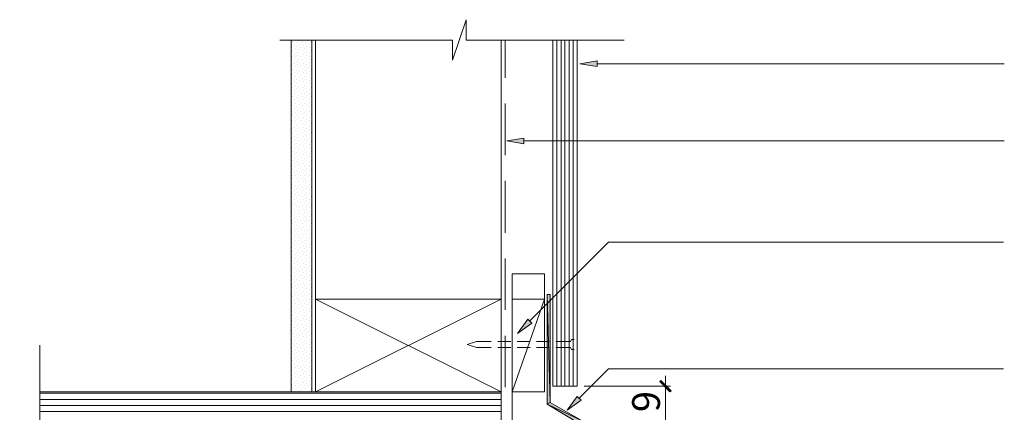
# Model space of a CAD drawing. Units: inches. Extents: x -438 to 601, y 280 to 1117.
# Drawn here: x -438 to 46, y 924 to 1117 of the extents above; entities that cross this region are included whole.
import ezdxf

# ---------------------------------------------------------------- set-up
doc = ezdxf.new("R2010")
doc.units = ezdxf.units.IN
doc.header["$MEASUREMENT"] = 0
doc.layers.add('Layer 1', color=7, linetype='Continuous')

msp = doc.modelspace()

# ---------------------------------------------------------------- hatches: boundary and pattern name
at = {"layer": 'Layer 1'}
h = msp.add_hatch(color=256, dxfattribs=at)
h.dxf.hatch_style = 2
h.paths.add_polyline_path([(-154.49, 1093.75), (-154.49, 1096.54), (-163.06, 1095.04)])
h = msp.add_hatch(color=256, dxfattribs=at)
h.dxf.hatch_style = 2
h.paths.add_polyline_path([(-190.49, 1055.82), (-190.49, 1058.6), (-198.84, 1057.32)])
at = {"layer": 'Layer 1', "true_color": 0xff003f}
h = msp.add_hatch(color=240, dxfattribs=at)
h.dxf.hatch_style = 2
h.paths.add_polyline_path([(-160.28, 880), (-160.28, 877.64), (-161.35, 878.5)])
h.paths.add_polyline_path([(-158.35, 880), (-160.28, 880), (-160.28, 877.64)])
h.paths.add_polyline_path([(-163.28, 883.43), (-158.35, 880), (-160.28, 880)])
h.paths.add_polyline_path([(-161.56, 883.86), (-163.28, 883.43), (-158.35, 880)])
h.paths.add_polyline_path([(-163.28, 918.57), (-161.56, 883.86), (-163.28, 883.43)])
h.paths.add_polyline_path([(-161.56, 919.64), (-163.28, 918.57), (-161.56, 883.86)])
h.paths.add_polyline_path([(-179.13, 928), (-161.56, 919.64), (-163.28, 918.57)])
h.paths.add_polyline_path([(-177.63, 928.85), (-179.13, 928), (-161.56, 919.64)])
h.paths.add_polyline_path([(-179.13, 981.78), (-177.63, 928.85), (-179.13, 928)])
h.paths.add_polyline_path([(-177.63, 981.78), (-179.13, 981.78), (-177.63, 928.85)])
at = {"layer": 'Layer 1'}
h = msp.add_hatch(color=256, dxfattribs=at)
h.dxf.hatch_style = 2
h.paths.add_polyline_path([(-186.63, 967.85), (-188.56, 969.78), (-193.7, 962.71)])
h = msp.add_hatch(color=256, dxfattribs=at)
h.dxf.hatch_style = 2
h.paths.add_polyline_path([(-118.06, 934.64), (-123.63, 939.14), (-123.21, 939.57)])
h.paths.add_polyline_path([(-118.71, 934), (-118.06, 934.64), (-123.63, 939.14)])
h = msp.add_hatch(color=256, dxfattribs=at)
h.dxf.hatch_style = 2
h.paths.add_polyline_path([(-162.42, 929.93), (-164.35, 931.85), (-169.27, 925)])

# ---------------------------------------------------------------- linework, layer by layer
at = {"layer": 'Layer 1', "lineweight": 13}
for points in [[(-141.21, 1106.7), (-218.98, 1106.7), (-218.98, 1116.77), (-225.63, 1096.84), (-225.63, 1106.7), (-310.48, 1106.7)], [(-304.05, 1106.05), (-304.05, 1106.05)], [(-303.41, 1104.34), (-303.41, 1104.34)], [(-302.33, 1105.41), (-302.33, 1105.41)], [(-301.91, 1103.7), (-301.91, 1103.7)], [(-301.26, 1106.48), (-301.26, 1106.48)], [(-300.62, 1104.77), (-300.62, 1104.77)], [(-299.55, 1106.05), (-299.55, 1106.05)], [(-299.12, 1104.34), (-299.12, 1104.34)], [(-297.84, 1105.41), (-297.84, 1105.41)], [(-297.41, 1103.7), (-297.41, 1103.7)], [(-296.76, 1106.48), (-296.76, 1106.48)], [(-296.12, 1104.77), (-296.12, 1104.77)], [(-295.05, 1106.05), (-295.05, 1106.05)], [(-292.91, 934), (-292.91, 1106.7)], [(-201.63, 909.79), (-201.63, 1106.7)], [(-199.7, 1106.7), (-199.7, 1088.27)], [(-176.35, 936.78), (-176.35, 1106.7)], [(-174.42, 936.78), (-174.42, 1106.7)], [(-172.28, 936.78), (-172.28, 1106.7)], [(-170.35, 936.78), (-170.35, 1106.7)], [(-168.2, 936.78), (-168.2, 1106.7)], [(-166.28, 936.78), (-166.28, 1106.7)], [(-304.69, 1103.27), (-304.69, 1103.27)], [(-304.69, 1098.77), (-304.69, 1098.77)], [(-304.05, 1101.55), (-304.05, 1101.55)], [(-303.41, 1099.84), (-303.41, 1099.84)], [(-302.98, 1102.62), (-302.98, 1102.62)], [(-302.33, 1100.91), (-302.33, 1100.91)], [(-301.91, 1099.2), (-301.91, 1099.2)], [(-301.26, 1101.98), (-301.26, 1101.98)], [(-300.62, 1100.48), (-300.62, 1100.48)], [(-300.19, 1103.27), (-300.19, 1103.27)], [(-300.19, 1098.77), (-300.19, 1098.77)], [(-299.55, 1101.55), (-299.55, 1101.55)], [(-299.12, 1099.84), (-299.12, 1099.84)], [(-298.48, 1102.62), (-298.48, 1102.62)], [(-297.84, 1100.91), (-297.84, 1100.91)], [(-297.41, 1099.2), (-297.41, 1099.2)], [(-296.76, 1101.98), (-296.76, 1101.98)], [(-296.12, 1100.48), (-296.12, 1100.48)], [(-295.69, 1103.27), (-295.69, 1103.27)], [(-295.69, 1098.77), (-295.69, 1098.77)], [(-295.05, 1101.55), (-295.05, 1101.55)], [(-304.69, 1094.27), (-304.69, 1094.27)], [(-304.05, 1097.05), (-304.05, 1097.05)], [(-303.41, 1095.34), (-303.41, 1095.34)], [(-302.98, 1098.13), (-302.98, 1098.13)], [(-302.33, 1096.41), (-302.33, 1096.41)], [(-301.91, 1094.7), (-301.91, 1094.7)], [(-301.26, 1097.48), (-301.26, 1097.48)], [(-300.62, 1095.98), (-300.62, 1095.98)], [(-300.19, 1094.27), (-300.19, 1094.27)], [(-299.55, 1097.05), (-299.55, 1097.05)], [(-299.12, 1095.34), (-299.12, 1095.34)], [(-298.48, 1098.13), (-298.48, 1098.13)], [(-297.84, 1096.41), (-297.84, 1096.41)], [(-297.41, 1094.7), (-297.41, 1094.7)], [(-296.76, 1097.48), (-296.76, 1097.48)], [(-296.12, 1095.98), (-296.12, 1095.98)], [(-295.69, 1094.27), (-295.69, 1094.27)], [(-295.05, 1097.05), (-295.05, 1097.05)], [(-304.69, 1089.77), (-304.69, 1089.77)], [(-304.05, 1092.56), (-304.05, 1092.56)], [(-303.41, 1090.84), (-303.41, 1090.84)], [(-302.98, 1093.63), (-302.98, 1093.63)], [(-302.98, 1089.13), (-302.98, 1089.13)], [(-302.33, 1091.91), (-302.33, 1091.91)], [(-301.91, 1090.41), (-301.91, 1090.41)], [(-301.26, 1093.2), (-301.26, 1093.2)], [(-300.62, 1091.48), (-300.62, 1091.48)], [(-300.19, 1089.77), (-300.19, 1089.77)], [(-299.55, 1092.56), (-299.55, 1092.56)], [(-299.12, 1090.84), (-299.12, 1090.84)], [(-298.48, 1093.63), (-298.48, 1093.63)], [(-298.48, 1089.13), (-298.48, 1089.13)], [(-297.84, 1091.91), (-297.84, 1091.91)], [(-297.41, 1090.41), (-297.41, 1090.41)], [(-296.76, 1093.2), (-296.76, 1093.2)], [(-296.12, 1091.48), (-296.12, 1091.48)], [(-295.69, 1089.77), (-295.69, 1089.77)], [(-295.05, 1092.56), (-295.05, 1092.56)], [(-304.69, 1085.27), (-304.69, 1085.27)], [(-304.05, 1088.05), (-304.05, 1088.05)], [(-303.41, 1086.34), (-303.41, 1086.34)], [(-302.98, 1084.63), (-302.98, 1084.63)], [(-302.33, 1087.63), (-302.33, 1087.63)], [(-301.91, 1085.91), (-301.91, 1085.91)], [(-301.26, 1088.7), (-301.26, 1088.7)], [(-300.62, 1086.98), (-300.62, 1086.98)], [(-300.19, 1085.27), (-300.19, 1085.27)], [(-299.55, 1088.05), (-299.55, 1088.05)], [(-299.12, 1086.34), (-299.12, 1086.34)], [(-298.48, 1084.63), (-298.48, 1084.63)], [(-297.84, 1087.63), (-297.84, 1087.63)], [(-297.41, 1085.91), (-297.41, 1085.91)], [(-296.76, 1088.7), (-296.76, 1088.7)], [(-296.12, 1086.98), (-296.12, 1086.98)], [(-295.69, 1085.27), (-295.69, 1085.27)], [(-295.05, 1088.05), (-295.05, 1088.05)], [(-304.69, 1080.77), (-304.69, 1080.77)], [(-304.05, 1083.56), (-304.05, 1083.56)], [(-303.41, 1081.84), (-303.41, 1081.84)], [(-302.98, 1080.34), (-302.98, 1080.34)], [(-302.33, 1083.13), (-302.33, 1083.13)], [(-301.91, 1081.41), (-301.91, 1081.41)], [(-301.26, 1084.2), (-301.26, 1084.2)], [(-301.26, 1079.7), (-301.26, 1079.7)], [(-300.62, 1082.48), (-300.62, 1082.48)], [(-300.19, 1080.77), (-300.19, 1080.77)], [(-299.55, 1083.56), (-299.55, 1083.56)], [(-299.12, 1081.84), (-299.12, 1081.84)], [(-298.48, 1080.34), (-298.48, 1080.34)], [(-297.84, 1083.13), (-297.84, 1083.13)], [(-297.41, 1081.41), (-297.41, 1081.41)], [(-296.76, 1084.2), (-296.76, 1084.2)], [(-296.76, 1079.7), (-296.76, 1079.7)], [(-296.12, 1082.48), (-296.12, 1082.48)], [(-295.69, 1080.77), (-295.69, 1080.77)], [(-295.05, 1083.56), (-295.05, 1083.56)], [(-304.69, 1076.27), (-304.69, 1076.27)], [(-304.05, 1079.06), (-304.05, 1079.06)], [(-304.05, 1074.56), (-304.05, 1074.56)], [(-303.41, 1077.56), (-303.41, 1077.56)], [(-302.98, 1075.84), (-302.98, 1075.84)], [(-302.33, 1078.63), (-302.33, 1078.63)], [(-301.91, 1076.91), (-301.91, 1076.91)], [(-301.26, 1075.2), (-301.26, 1075.2)], [(-300.62, 1077.98), (-300.62, 1077.98)], [(-300.19, 1076.27), (-300.19, 1076.27)], [(-299.55, 1079.06), (-299.55, 1079.06)], [(-299.55, 1074.56), (-299.55, 1074.56)], [(-299.12, 1077.56), (-299.12, 1077.56)], [(-298.48, 1075.84), (-298.48, 1075.84)], [(-297.84, 1078.63), (-297.84, 1078.63)], [(-297.41, 1076.91), (-297.41, 1076.91)], [(-296.76, 1075.2), (-296.76, 1075.2)], [(-296.12, 1077.98), (-296.12, 1077.98)], [(-295.69, 1076.27), (-295.69, 1076.27)], [(-295.05, 1079.06), (-295.05, 1079.06)], [(-295.05, 1074.56), (-295.05, 1074.56)], [(-199.7, 1075.63), (-199.7, 1050.34)], [(-304.69, 1071.77), (-304.69, 1071.77)], [(-304.05, 1070.27), (-304.05, 1070.27)], [(-303.41, 1073.06), (-303.41, 1073.06)], [(-302.98, 1071.34), (-302.98, 1071.34)], [(-302.33, 1074.13), (-302.33, 1074.13)], [(-301.91, 1072.41), (-301.91, 1072.41)], [(-301.26, 1070.7), (-301.26, 1070.7)], [(-300.62, 1073.48), (-300.62, 1073.48)], [(-300.19, 1071.77), (-300.19, 1071.77)], [(-299.55, 1070.27), (-299.55, 1070.27)], [(-299.12, 1073.06), (-299.12, 1073.06)], [(-298.48, 1071.34), (-298.48, 1071.34)], [(-297.84, 1074.13), (-297.84, 1074.13)], [(-297.41, 1072.41), (-297.41, 1072.41)], [(-296.76, 1070.7), (-296.76, 1070.7)], [(-296.12, 1073.48), (-296.12, 1073.48)], [(-295.69, 1071.77), (-295.69, 1071.77)], [(-295.05, 1070.27), (-295.05, 1070.27)], [(-304.69, 1067.49), (-304.69, 1067.49)], [(-304.05, 1065.77), (-304.05, 1065.77)], [(-303.41, 1068.56), (-303.41, 1068.56)], [(-302.98, 1066.84), (-302.98, 1066.84)], [(-302.33, 1069.63), (-302.33, 1069.63)], [(-302.33, 1065.13), (-302.33, 1065.13)], [(-301.91, 1067.91), (-301.91, 1067.91)], [(-301.26, 1066.2), (-301.26, 1066.2)], [(-300.62, 1068.98), (-300.62, 1068.98)], [(-300.19, 1067.49), (-300.19, 1067.49)], [(-299.55, 1065.77), (-299.55, 1065.77)], [(-299.12, 1068.56), (-299.12, 1068.56)], [(-298.48, 1066.84), (-298.48, 1066.84)], [(-297.84, 1069.63), (-297.84, 1069.63)], [(-297.84, 1065.13), (-297.84, 1065.13)], [(-297.41, 1067.91), (-297.41, 1067.91)], [(-296.76, 1066.2), (-296.76, 1066.2)], [(-296.12, 1068.98), (-296.12, 1068.98)], [(-295.69, 1067.49), (-295.69, 1067.49)], [(-295.05, 1065.77), (-295.05, 1065.77)], [(-304.69, 1062.99), (-304.69, 1062.99)], [(-304.05, 1061.27), (-304.05, 1061.27)], [(-303.41, 1064.06), (-303.41, 1064.06)], [(-302.98, 1062.34), (-302.98, 1062.34)], [(-302.33, 1060.63), (-302.33, 1060.63)], [(-301.91, 1063.41), (-301.91, 1063.41)], [(-301.26, 1061.7), (-301.26, 1061.7)], [(-300.62, 1064.49), (-300.62, 1064.49)], [(-300.62, 1060.2), (-300.62, 1060.2)], [(-300.19, 1062.99), (-300.19, 1062.99)], [(-299.55, 1061.27), (-299.55, 1061.27)], [(-299.12, 1064.06), (-299.12, 1064.06)], [(-298.48, 1062.34), (-298.48, 1062.34)], [(-297.84, 1060.63), (-297.84, 1060.63)], [(-297.41, 1063.41), (-297.41, 1063.41)], [(-296.76, 1061.7), (-296.76, 1061.7)], [(-296.12, 1064.49), (-296.12, 1064.49)], [(-296.12, 1060.2), (-296.12, 1060.2)], [(-295.69, 1062.99), (-295.69, 1062.99)], [(-295.05, 1061.27), (-295.05, 1061.27)], [(-304.69, 1058.49), (-304.69, 1058.49)], [(-304.05, 1056.77), (-304.05, 1056.77)], [(-303.41, 1059.56), (-303.41, 1059.56)], [(-302.98, 1057.84), (-302.98, 1057.84)], [(-302.33, 1056.13), (-302.33, 1056.13)], [(-301.91, 1058.91), (-301.91, 1058.91)], [(-301.26, 1057.41), (-301.26, 1057.41)], [(-300.62, 1055.7), (-300.62, 1055.7)], [(-300.19, 1058.49), (-300.19, 1058.49)], [(-299.55, 1056.77), (-299.55, 1056.77)], [(-299.12, 1059.56), (-299.12, 1059.56)], [(-298.48, 1057.84), (-298.48, 1057.84)], [(-297.84, 1056.13), (-297.84, 1056.13)], [(-297.41, 1058.91), (-297.41, 1058.91)], [(-296.76, 1057.41), (-296.76, 1057.41)], [(-296.12, 1055.7), (-296.12, 1055.7)], [(-295.69, 1058.49), (-295.69, 1058.49)], [(-295.05, 1056.77), (-295.05, 1056.77)], [(-304.69, 1053.99), (-304.69, 1053.99)], [(-304.05, 1052.27), (-304.05, 1052.27)], [(-303.41, 1055.06), (-303.41, 1055.06)], [(-303.41, 1050.56), (-303.41, 1050.56)], [(-302.98, 1053.34), (-302.98, 1053.34)], [(-302.33, 1051.63), (-302.33, 1051.63)], [(-301.91, 1054.63), (-301.91, 1054.63)], [(-301.26, 1052.91), (-301.26, 1052.91)], [(-300.62, 1051.2), (-300.62, 1051.2)], [(-300.19, 1053.99), (-300.19, 1053.99)], [(-299.55, 1052.27), (-299.55, 1052.27)], [(-299.12, 1055.06), (-299.12, 1055.06)], [(-299.12, 1050.56), (-299.12, 1050.56)], [(-298.48, 1053.34), (-298.48, 1053.34)], [(-297.84, 1051.63), (-297.84, 1051.63)], [(-297.41, 1054.63), (-297.41, 1054.63)], [(-296.76, 1052.91), (-296.76, 1052.91)], [(-296.12, 1051.2), (-296.12, 1051.2)], [(-295.69, 1053.99), (-295.69, 1053.99)], [(-295.05, 1052.27), (-295.05, 1052.27)], [(-304.69, 1049.49), (-304.69, 1049.49)], [(-304.05, 1047.77), (-304.05, 1047.77)], [(-303.41, 1046.06), (-303.41, 1046.06)], [(-302.98, 1048.85), (-302.98, 1048.85)], [(-302.33, 1047.34), (-302.33, 1047.34)], [(-301.91, 1050.13), (-301.91, 1050.13)], [(-301.91, 1045.63), (-301.91, 1045.63)], [(-301.26, 1048.41), (-301.26, 1048.41)], [(-300.62, 1046.7), (-300.62, 1046.7)], [(-300.19, 1049.49), (-300.19, 1049.49)], [(-299.55, 1047.77), (-299.55, 1047.77)], [(-299.12, 1046.06), (-299.12, 1046.06)], [(-298.48, 1048.85), (-298.48, 1048.85)], [(-297.84, 1047.34), (-297.84, 1047.34)], [(-297.41, 1050.13), (-297.41, 1050.13)], [(-297.41, 1045.63), (-297.41, 1045.63)], [(-296.76, 1048.41), (-296.76, 1048.41)], [(-296.12, 1046.7), (-296.12, 1046.7)], [(-295.69, 1049.49), (-295.69, 1049.49)], [(-295.05, 1047.77), (-295.05, 1047.77)], [(-304.69, 1044.99), (-304.69, 1044.99)], [(-304.05, 1043.27), (-304.05, 1043.27)], [(-303.41, 1041.56), (-303.41, 1041.56)], [(-302.98, 1044.56), (-302.98, 1044.56)], [(-302.33, 1042.84), (-302.33, 1042.84)], [(-301.91, 1041.13), (-301.91, 1041.13)], [(-301.26, 1043.92), (-301.26, 1043.92)], [(-300.62, 1042.2), (-300.62, 1042.2)], [(-300.19, 1044.99), (-300.19, 1044.99)], [(-299.55, 1043.27), (-299.55, 1043.27)], [(-299.12, 1041.56), (-299.12, 1041.56)], [(-298.48, 1044.56), (-298.48, 1044.56)], [(-297.84, 1042.84), (-297.84, 1042.84)], [(-297.41, 1041.13), (-297.41, 1041.13)], [(-296.76, 1043.92), (-296.76, 1043.92)], [(-296.12, 1042.2), (-296.12, 1042.2)], [(-295.69, 1044.99), (-295.69, 1044.99)], [(-295.05, 1043.27), (-295.05, 1043.27)], [(-304.69, 1040.49), (-304.69, 1040.49)], [(-304.69, 1035.99), (-304.69, 1035.99)], [(-304.05, 1038.77), (-304.05, 1038.77)], [(-303.41, 1037.27), (-303.41, 1037.27)], [(-302.98, 1040.06), (-302.98, 1040.06)], [(-302.33, 1038.34), (-302.33, 1038.34)], [(-301.91, 1036.63), (-301.91, 1036.63)], [(-301.26, 1039.42), (-301.26, 1039.42)], [(-300.62, 1037.7), (-300.62, 1037.7)], [(-300.19, 1040.49), (-300.19, 1040.49)], [(-300.19, 1035.99), (-300.19, 1035.99)], [(-299.55, 1038.77), (-299.55, 1038.77)], [(-299.12, 1037.27), (-299.12, 1037.27)], [(-298.48, 1040.06), (-298.48, 1040.06)], [(-297.84, 1038.34), (-297.84, 1038.34)], [(-297.41, 1036.63), (-297.41, 1036.63)], [(-296.76, 1039.42), (-296.76, 1039.42)], [(-296.12, 1037.7), (-296.12, 1037.7)], [(-295.69, 1040.49), (-295.69, 1040.49)], [(-295.69, 1035.99), (-295.69, 1035.99)], [(-295.05, 1038.77), (-295.05, 1038.77)], [(-199.7, 1037.7), (-199.7, 1012.2)], [(-304.69, 1031.49), (-304.69, 1031.49)], [(-304.05, 1034.49), (-304.05, 1034.49)], [(-303.41, 1032.77), (-303.41, 1032.77)], [(-302.98, 1035.56), (-302.98, 1035.56)], [(-302.98, 1031.06), (-302.98, 1031.06)], [(-302.33, 1033.85), (-302.33, 1033.85)], [(-301.91, 1032.13), (-301.91, 1032.13)], [(-301.26, 1034.92), (-301.26, 1034.92)], [(-300.62, 1033.2), (-300.62, 1033.2)], [(-300.19, 1031.49), (-300.19, 1031.49)], [(-299.55, 1034.49), (-299.55, 1034.49)], [(-299.12, 1032.77), (-299.12, 1032.77)], [(-298.48, 1035.56), (-298.48, 1035.56)], [(-298.48, 1031.06), (-298.48, 1031.06)], [(-297.84, 1033.85), (-297.84, 1033.85)], [(-297.41, 1032.13), (-297.41, 1032.13)], [(-296.76, 1034.92), (-296.76, 1034.92)], [(-296.12, 1033.2), (-296.12, 1033.2)], [(-295.69, 1031.49), (-295.69, 1031.49)], [(-295.05, 1034.49), (-295.05, 1034.49)], [(-304.69, 1027.2), (-304.69, 1027.2)], [(-304.05, 1029.99), (-304.05, 1029.99)], [(-303.41, 1028.27), (-303.41, 1028.27)], [(-302.98, 1026.56), (-302.98, 1026.56)], [(-302.33, 1029.35), (-302.33, 1029.35)], [(-301.91, 1027.63), (-301.91, 1027.63)], [(-301.26, 1030.42), (-301.26, 1030.42)], [(-300.62, 1028.7), (-300.62, 1028.7)], [(-300.19, 1027.2), (-300.19, 1027.2)], [(-299.55, 1029.99), (-299.55, 1029.99)], [(-299.12, 1028.27), (-299.12, 1028.27)], [(-298.48, 1026.56), (-298.48, 1026.56)], [(-297.84, 1029.35), (-297.84, 1029.35)], [(-297.41, 1027.63), (-297.41, 1027.63)], [(-296.76, 1030.42), (-296.76, 1030.42)], [(-296.12, 1028.7), (-296.12, 1028.7)], [(-295.69, 1027.2), (-295.69, 1027.2)], [(-295.05, 1029.99), (-295.05, 1029.99)], [(-304.69, 1022.7), (-304.69, 1022.7)], [(-304.05, 1025.49), (-304.05, 1025.49)], [(-303.41, 1023.78), (-303.41, 1023.78)], [(-302.98, 1022.06), (-302.98, 1022.06)], [(-302.33, 1024.85), (-302.33, 1024.85)], [(-301.91, 1023.13), (-301.91, 1023.13)], [(-301.26, 1025.92), (-301.26, 1025.92)], [(-301.26, 1021.63), (-301.26, 1021.63)], [(-300.62, 1024.42), (-300.62, 1024.42)], [(-300.19, 1022.7), (-300.19, 1022.7)], [(-299.55, 1025.49), (-299.55, 1025.49)], [(-299.12, 1023.78), (-299.12, 1023.78)], [(-298.48, 1022.06), (-298.48, 1022.06)], [(-297.84, 1024.85), (-297.84, 1024.85)], [(-297.41, 1023.13), (-297.41, 1023.13)], [(-296.76, 1025.92), (-296.76, 1025.92)], [(-296.76, 1021.63), (-296.76, 1021.63)], [(-296.12, 1024.42), (-296.12, 1024.42)], [(-295.69, 1022.7), (-295.69, 1022.7)], [(-295.05, 1025.49), (-295.05, 1025.49)], [(-304.69, 1018.2), (-304.69, 1018.2)], [(-304.05, 1020.99), (-304.05, 1020.99)], [(-304.05, 1016.49), (-304.05, 1016.49)], [(-303.41, 1019.28), (-303.41, 1019.28)], [(-302.98, 1017.56), (-302.98, 1017.56)], [(-302.33, 1020.35), (-302.33, 1020.35)], [(-301.91, 1018.63), (-301.91, 1018.63)], [(-301.26, 1017.13), (-301.26, 1017.13)], [(-300.62, 1019.92), (-300.62, 1019.92)], [(-300.19, 1018.2), (-300.19, 1018.2)], [(-299.55, 1020.99), (-299.55, 1020.99)], [(-299.55, 1016.49), (-299.55, 1016.49)], [(-299.12, 1019.28), (-299.12, 1019.28)], [(-298.48, 1017.56), (-298.48, 1017.56)], [(-297.84, 1020.35), (-297.84, 1020.35)], [(-297.41, 1018.63), (-297.41, 1018.63)], [(-296.76, 1017.13), (-296.76, 1017.13)], [(-296.12, 1019.92), (-296.12, 1019.92)], [(-295.69, 1018.2), (-295.69, 1018.2)], [(-295.05, 1020.99), (-295.05, 1020.99)], [(-295.05, 1016.49), (-295.05, 1016.49)], [(-304.69, 1013.7), (-304.69, 1013.7)], [(-304.05, 1011.99), (-304.05, 1011.99)], [(-303.41, 1014.78), (-303.41, 1014.78)], [(-302.98, 1013.06), (-302.98, 1013.06)], [(-302.33, 1015.85), (-302.33, 1015.85)], [(-301.91, 1014.35), (-301.91, 1014.35)], [(-301.26, 1012.63), (-301.26, 1012.63)], [(-300.62, 1015.42), (-300.62, 1015.42)], [(-300.19, 1013.7), (-300.19, 1013.7)], [(-299.55, 1011.99), (-299.55, 1011.99)], [(-299.12, 1014.78), (-299.12, 1014.78)], [(-298.48, 1013.06), (-298.48, 1013.06)], [(-297.84, 1015.85), (-297.84, 1015.85)], [(-297.41, 1014.35), (-297.41, 1014.35)], [(-296.76, 1012.63), (-296.76, 1012.63)], [(-296.12, 1015.42), (-296.12, 1015.42)], [(-295.69, 1013.7), (-295.69, 1013.7)], [(-295.05, 1011.99), (-295.05, 1011.99)], [(-304.69, 1009.2), (-304.69, 1009.2)], [(-304.05, 1007.49), (-304.05, 1007.49)], [(-303.41, 1010.28), (-303.41, 1010.28)], [(-302.98, 1008.56), (-302.98, 1008.56)], [(-302.33, 1011.56), (-302.33, 1011.56)], [(-302.33, 1007.06), (-302.33, 1007.06)], [(-301.91, 1009.85), (-301.91, 1009.85)], [(-301.26, 1008.13), (-301.26, 1008.13)], [(-300.62, 1010.92), (-300.62, 1010.92)], [(-300.19, 1009.2), (-300.19, 1009.2)], [(-299.55, 1007.49), (-299.55, 1007.49)], [(-299.12, 1010.28), (-299.12, 1010.28)], [(-298.48, 1008.56), (-298.48, 1008.56)], [(-297.84, 1011.56), (-297.84, 1011.56)], [(-297.84, 1007.06), (-297.84, 1007.06)], [(-297.41, 1009.85), (-297.41, 1009.85)], [(-296.76, 1008.13), (-296.76, 1008.13)], [(-296.12, 1010.92), (-296.12, 1010.92)], [(-295.69, 1009.2), (-295.69, 1009.2)], [(-295.05, 1007.49), (-295.05, 1007.49)], [(-304.69, 1004.7), (-304.69, 1004.7)], [(-304.05, 1002.99), (-304.05, 1002.99)], [(-303.41, 1005.78), (-303.41, 1005.78)], [(-302.98, 1004.28), (-302.98, 1004.28)], [(-302.33, 1002.56), (-302.33, 1002.56)], [(-301.91, 1005.35), (-301.91, 1005.35)], [(-301.26, 1003.63), (-301.26, 1003.63)], [(-300.62, 1006.42), (-300.62, 1006.42)], [(-300.19, 1004.7), (-300.19, 1004.7)], [(-299.55, 1002.99), (-299.55, 1002.99)], [(-299.12, 1005.78), (-299.12, 1005.78)], [(-298.48, 1004.28), (-298.48, 1004.28)], [(-297.84, 1002.56), (-297.84, 1002.56)], [(-297.41, 1005.35), (-297.41, 1005.35)], [(-296.76, 1003.63), (-296.76, 1003.63)], [(-296.12, 1006.42), (-296.12, 1006.42)], [(-295.69, 1004.7), (-295.69, 1004.7)], [(-295.05, 1002.99), (-295.05, 1002.99)], [(-304.69, 1000.21), (-304.69, 1000.21)], [(-304.05, 998.49), (-304.05, 998.49)], [(-303.41, 1001.49), (-303.41, 1001.49)], [(-302.98, 999.78), (-302.98, 999.78)], [(-302.33, 998.06), (-302.33, 998.06)], [(-301.91, 1000.85), (-301.91, 1000.85)], [(-301.26, 999.13), (-301.26, 999.13)], [(-300.62, 1001.92), (-300.62, 1001.92)], [(-300.62, 997.42), (-300.62, 997.42)], [(-300.19, 1000.21), (-300.19, 1000.21)], [(-299.55, 998.49), (-299.55, 998.49)], [(-299.12, 1001.49), (-299.12, 1001.49)], [(-298.48, 999.78), (-298.48, 999.78)], [(-297.84, 998.06), (-297.84, 998.06)], [(-297.41, 1000.85), (-297.41, 1000.85)], [(-296.76, 999.13), (-296.76, 999.13)], [(-296.12, 1001.92), (-296.12, 1001.92)], [(-296.12, 997.42), (-296.12, 997.42)], [(-295.69, 1000.21), (-295.69, 1000.21)], [(-295.05, 998.49), (-295.05, 998.49)], [(-199.7, 999.56), (-199.7, 974.28)], [(-304.69, 995.71), (-304.69, 995.71)], [(-304.05, 994.21), (-304.05, 994.21)], [(-303.41, 996.99), (-303.41, 996.99)], [(-303.41, 992.49), (-303.41, 992.49)], [(-302.98, 995.28), (-302.98, 995.28)], [(-302.33, 993.56), (-302.33, 993.56)], [(-301.91, 996.35), (-301.91, 996.35)], [(-301.26, 994.63), (-301.26, 994.63)], [(-300.62, 992.92), (-300.62, 992.92)], [(-300.19, 995.71), (-300.19, 995.71)], [(-299.55, 994.21), (-299.55, 994.21)], [(-299.12, 996.99), (-299.12, 996.99)], [(-299.12, 992.49), (-299.12, 992.49)], [(-298.48, 995.28), (-298.48, 995.28)], [(-297.84, 993.56), (-297.84, 993.56)], [(-297.41, 996.35), (-297.41, 996.35)], [(-296.76, 994.63), (-296.76, 994.63)], [(-296.12, 992.92), (-296.12, 992.92)], [(-295.69, 995.71), (-295.69, 995.71)], [(-295.05, 994.21), (-295.05, 994.21)], [(-304.69, 991.42), (-304.69, 991.42)], [(-304.05, 989.71), (-304.05, 989.71)], [(-303.41, 987.99), (-303.41, 987.99)], [(-302.98, 990.78), (-302.98, 990.78)], [(-302.33, 989.06), (-302.33, 989.06)], [(-301.91, 991.85), (-301.91, 991.85)], [(-301.26, 990.13), (-301.26, 990.13)], [(-300.62, 988.64), (-300.62, 988.64)], [(-300.19, 991.42), (-300.19, 991.42)], [(-299.55, 989.71), (-299.55, 989.71)], [(-299.12, 987.99), (-299.12, 987.99)], [(-298.48, 990.78), (-298.48, 990.78)], [(-297.84, 989.06), (-297.84, 989.06)], [(-297.41, 991.85), (-297.41, 991.85)], [(-296.76, 990.13), (-296.76, 990.13)], [(-296.12, 988.64), (-296.12, 988.64)], [(-295.69, 991.42), (-295.69, 991.42)], [(-295.05, 989.71), (-295.05, 989.71)], [(-196.27, 979.64), (-196.27, 992.06), (-180.42, 992.06), (-180.42, 979.64)], [(-304.69, 986.92), (-304.69, 986.92)], [(-304.05, 985.21), (-304.05, 985.21)], [(-303.41, 983.49), (-303.41, 983.49)], [(-302.98, 986.28), (-302.98, 986.28)], [(-302.33, 984.57), (-302.33, 984.57)], [(-301.91, 987.35), (-301.91, 987.35)], [(-301.91, 982.85), (-301.91, 982.85)], [(-301.26, 985.64), (-301.26, 985.64)], [(-300.62, 984.13), (-300.62, 984.13)], [(-300.19, 986.92), (-300.19, 986.92)], [(-299.55, 985.21), (-299.55, 985.21)], [(-299.12, 983.49), (-299.12, 983.49)], [(-298.48, 986.28), (-298.48, 986.28)], [(-297.84, 984.57), (-297.84, 984.57)], [(-297.41, 987.35), (-297.41, 987.35)], [(-297.41, 982.85), (-297.41, 982.85)], [(-296.76, 985.64), (-296.76, 985.64)], [(-296.12, 984.13), (-296.12, 984.13)], [(-295.69, 986.92), (-295.69, 986.92)], [(-295.05, 985.21), (-295.05, 985.21)], [(-304.69, 982.42), (-304.69, 982.42)], [(-304.69, 977.92), (-304.69, 977.92)], [(-304.05, 980.71), (-304.05, 980.71)], [(-303.41, 978.99), (-303.41, 978.99)], [(-302.98, 981.78), (-302.98, 981.78)], [(-302.33, 980.06), (-302.33, 980.06)], [(-301.91, 978.56), (-301.91, 978.56)], [(-301.26, 981.35), (-301.26, 981.35)], [(-300.62, 979.64), (-300.62, 979.64)], [(-300.19, 982.42), (-300.19, 982.42)], [(-300.19, 977.92), (-300.19, 977.92)], [(-299.55, 980.71), (-299.55, 980.71)], [(-299.12, 978.99), (-299.12, 978.99)], [(-298.48, 981.78), (-298.48, 981.78)], [(-297.84, 980.06), (-297.84, 980.06)], [(-297.41, 978.56), (-297.41, 978.56)], [(-296.76, 981.35), (-296.76, 981.35)], [(-296.12, 979.64), (-296.12, 979.64)], [(-295.69, 982.42), (-295.69, 982.42)], [(-295.69, 977.92), (-295.69, 977.92)], [(-295.05, 980.71), (-295.05, 980.71)], [(-201.63, 934), (-292.91, 979.64)], [(-292.91, 934), (-201.63, 979.64)], [(-196.27, 934), (-180.42, 979.64)], [(-304.69, 973.42), (-304.69, 973.42)], [(-304.05, 976.21), (-304.05, 976.21)], [(-303.41, 974.49), (-303.41, 974.49)], [(-302.98, 977.28), (-302.98, 977.28)], [(-302.33, 975.57), (-302.33, 975.57)], [(-301.91, 974.07), (-301.91, 974.07)], [(-301.26, 976.85), (-301.26, 976.85)], [(-300.62, 975.14), (-300.62, 975.14)], [(-300.19, 973.42), (-300.19, 973.42)], [(-299.55, 976.21), (-299.55, 976.21)], [(-299.12, 974.49), (-299.12, 974.49)], [(-298.48, 977.28), (-298.48, 977.28)], [(-297.84, 975.57), (-297.84, 975.57)], [(-297.41, 974.07), (-297.41, 974.07)], [(-296.76, 976.85), (-296.76, 976.85)], [(-296.12, 975.14), (-296.12, 975.14)], [(-295.69, 973.42), (-295.69, 973.42)], [(-295.05, 976.21), (-295.05, 976.21)], [(-304.69, 968.92), (-304.69, 968.92)], [(-304.05, 971.71), (-304.05, 971.71)], [(-303.41, 969.99), (-303.41, 969.99)], [(-302.98, 972.78), (-302.98, 972.78)], [(-302.98, 968.49), (-302.98, 968.49)], [(-302.33, 971.28), (-302.33, 971.28)], [(-301.91, 969.57), (-301.91, 969.57)], [(-301.26, 972.35), (-301.26, 972.35)], [(-300.62, 970.64), (-300.62, 970.64)], [(-300.19, 968.92), (-300.19, 968.92)], [(-299.55, 971.71), (-299.55, 971.71)], [(-299.12, 969.99), (-299.12, 969.99)], [(-298.48, 972.78), (-298.48, 972.78)], [(-298.48, 968.49), (-298.48, 968.49)], [(-297.84, 971.28), (-297.84, 971.28)], [(-297.41, 969.57), (-297.41, 969.57)], [(-296.76, 972.35), (-296.76, 972.35)], [(-296.12, 970.64), (-296.12, 970.64)], [(-295.69, 968.92), (-295.69, 968.92)], [(-295.05, 971.71), (-295.05, 971.71)], [(-304.69, 964.42), (-304.69, 964.42)], [(-304.05, 967.21), (-304.05, 967.21)], [(-303.41, 965.49), (-303.41, 965.49)], [(-302.98, 963.99), (-302.98, 963.99)], [(-302.33, 966.78), (-302.33, 966.78)], [(-301.91, 965.06), (-301.91, 965.06)], [(-301.26, 967.85), (-301.26, 967.85)], [(-301.26, 963.35), (-301.26, 963.35)], [(-300.62, 966.14), (-300.62, 966.14)], [(-300.19, 964.42), (-300.19, 964.42)], [(-299.55, 967.21), (-299.55, 967.21)], [(-299.12, 965.49), (-299.12, 965.49)], [(-298.48, 963.99), (-298.48, 963.99)], [(-297.84, 966.78), (-297.84, 966.78)], [(-297.41, 965.06), (-297.41, 965.06)], [(-296.76, 967.85), (-296.76, 967.85)], [(-296.76, 963.35), (-296.76, 963.35)], [(-296.12, 966.14), (-296.12, 966.14)], [(-295.69, 964.42), (-295.69, 964.42)], [(-295.05, 967.21), (-295.05, 967.21)], [(-304.69, 959.92), (-304.69, 959.92)], [(-304.05, 962.71), (-304.05, 962.71)], [(-304.05, 958.42), (-304.05, 958.42)], [(-303.41, 961.21), (-303.41, 961.21)], [(-302.98, 959.5), (-302.98, 959.5)], [(-302.33, 962.28), (-302.33, 962.28)], [(-301.91, 960.57), (-301.91, 960.57)], [(-301.26, 958.85), (-301.26, 958.85)], [(-300.62, 961.64), (-300.62, 961.64)], [(-300.19, 959.92), (-300.19, 959.92)], [(-299.55, 962.71), (-299.55, 962.71)], [(-299.55, 958.42), (-299.55, 958.42)], [(-299.12, 961.21), (-299.12, 961.21)], [(-298.48, 959.5), (-298.48, 959.5)], [(-297.84, 962.28), (-297.84, 962.28)], [(-297.41, 960.57), (-297.41, 960.57)], [(-296.76, 958.85), (-296.76, 958.85)], [(-296.12, 961.64), (-296.12, 961.64)], [(-295.69, 959.92), (-295.69, 959.92)], [(-295.05, 962.71), (-295.05, 962.71)], [(-295.05, 958.42), (-295.05, 958.42)], [(-199.7, 961.64), (-199.7, 936.35)], [(-428.54, 685.23), (-428.54, 775.66), (-438.39, 775.66), (-418.47, 782.3), (-428.54, 782.3), (-428.54, 956.92)], [(-304.69, 955.64), (-304.69, 955.64)], [(-304.05, 953.92), (-304.05, 953.92)], [(-303.41, 956.71), (-303.41, 956.71)], [(-302.98, 955), (-302.98, 955)], [(-302.33, 957.78), (-302.33, 957.78)], [(-301.91, 956.07), (-301.91, 956.07)], [(-301.26, 954.35), (-301.26, 954.35)], [(-300.62, 957.14), (-300.62, 957.14)], [(-300.19, 955.64), (-300.19, 955.64)], [(-299.55, 953.92), (-299.55, 953.92)], [(-299.12, 956.71), (-299.12, 956.71)], [(-298.48, 955), (-298.48, 955)], [(-297.84, 957.78), (-297.84, 957.78)], [(-297.41, 956.07), (-297.41, 956.07)], [(-296.76, 954.35), (-296.76, 954.35)], [(-296.12, 957.14), (-296.12, 957.14)], [(-295.69, 955.64), (-295.69, 955.64)], [(-295.05, 953.92), (-295.05, 953.92)], [(-304.69, 951.14), (-304.69, 951.14)], [(-304.05, 949.42), (-304.05, 949.42)], [(-303.41, 952.21), (-303.41, 952.21)], [(-302.98, 950.5), (-302.98, 950.5)], [(-302.33, 953.28), (-302.33, 953.28)], [(-302.33, 948.78), (-302.33, 948.78)], [(-301.91, 951.57), (-301.91, 951.57)], [(-301.26, 949.85), (-301.26, 949.85)], [(-300.62, 952.64), (-300.62, 952.64)], [(-300.19, 951.14), (-300.19, 951.14)], [(-299.55, 949.42), (-299.55, 949.42)], [(-299.12, 952.21), (-299.12, 952.21)], [(-298.48, 950.5), (-298.48, 950.5)], [(-297.84, 953.28), (-297.84, 953.28)], [(-297.84, 948.78), (-297.84, 948.78)], [(-297.41, 951.57), (-297.41, 951.57)], [(-296.76, 949.85), (-296.76, 949.85)], [(-296.12, 952.64), (-296.12, 952.64)], [(-295.69, 951.14), (-295.69, 951.14)], [(-295.05, 949.42), (-295.05, 949.42)], [(-304.69, 946.64), (-304.69, 946.64)], [(-304.05, 944.93), (-304.05, 944.93)], [(-303.41, 947.71), (-303.41, 947.71)], [(-302.98, 946), (-302.98, 946)], [(-302.33, 944.28), (-302.33, 944.28)], [(-301.91, 947.07), (-301.91, 947.07)], [(-301.26, 945.57), (-301.26, 945.57)], [(-300.62, 948.35), (-300.62, 948.35)], [(-300.19, 946.64), (-300.19, 946.64)], [(-299.55, 944.93), (-299.55, 944.93)], [(-299.12, 947.71), (-299.12, 947.71)], [(-298.48, 946), (-298.48, 946)], [(-297.84, 944.28), (-297.84, 944.28)], [(-297.41, 947.07), (-297.41, 947.07)], [(-296.76, 945.57), (-296.76, 945.57)], [(-296.12, 948.35), (-296.12, 948.35)], [(-295.69, 946.64), (-295.69, 946.64)], [(-295.05, 944.93), (-295.05, 944.93)], [(-304.69, 942.14), (-304.69, 942.14)], [(-304.05, 940.42), (-304.05, 940.42)], [(-303.41, 943.21), (-303.41, 943.21)], [(-302.98, 941.5), (-302.98, 941.5)], [(-302.33, 939.78), (-302.33, 939.78)], [(-301.91, 942.57), (-301.91, 942.57)], [(-301.26, 941.07), (-301.26, 941.07)], [(-300.62, 943.85), (-300.62, 943.85)], [(-300.62, 939.35), (-300.62, 939.35)], [(-300.19, 942.14), (-300.19, 942.14)], [(-299.55, 940.42), (-299.55, 940.42)], [(-299.12, 943.21), (-299.12, 943.21)], [(-298.48, 941.5), (-298.48, 941.5)], [(-297.84, 939.78), (-297.84, 939.78)], [(-297.41, 942.57), (-297.41, 942.57)], [(-296.76, 941.07), (-296.76, 941.07)], [(-296.12, 943.85), (-296.12, 943.85)], [(-296.12, 939.35), (-296.12, 939.35)], [(-295.69, 942.14), (-295.69, 942.14)], [(-295.05, 940.42), (-295.05, 940.42)], [(-304.69, 937.64), (-304.69, 937.64)], [(-304.05, 935.93), (-304.05, 935.93)], [(-303.41, 938.71), (-303.41, 938.71)], [(-303.41, 934.21), (-303.41, 934.21)], [(-302.98, 937), (-302.98, 937)], [(-302.33, 935.5), (-302.33, 935.5)], [(-301.91, 938.28), (-301.91, 938.28)], [(-301.26, 936.57), (-301.26, 936.57)], [(-300.62, 934.85), (-300.62, 934.85)], [(-300.19, 937.64), (-300.19, 937.64)], [(-299.55, 935.93), (-299.55, 935.93)], [(-299.12, 938.71), (-299.12, 938.71)], [(-299.12, 934.21), (-299.12, 934.21)], [(-298.48, 937), (-298.48, 937)], [(-297.84, 935.5), (-297.84, 935.5)], [(-297.41, 938.28), (-297.41, 938.28)], [(-296.76, 936.57), (-296.76, 936.57)], [(-296.12, 934.85), (-296.12, 934.85)], [(-295.69, 937.64), (-295.69, 937.64)], [(-295.05, 935.93), (-295.05, 935.93)], [(-428.54, 933.35), (-201.63, 933.35)], [(-428.54, 930.35), (-201.63, 930.35)], [(-196.27, 476.54), (-196.27, 934)], [(-428.54, 927.36), (-201.63, 927.36)], [(-428.54, 924.36), (-201.63, 924.36)]]:
    msp.add_lwpolyline(points, dxfattribs=at)
at = {"layer": 'Layer 1', "lineweight": 18}
for points in [[(-304.91, 1106.7), (-304.91, 934)], [(-294.83, 1106.7), (-294.83, 934)], [(-176.35, 1106.7), (-176.35, 936.78), (-164.35, 936.78), (-164.35, 1106.7)], [(45.63, 1095.04), (-154.49, 1095.04)], [(45.63, 1057.32), (-190.49, 1057.32)], [(45.21, 1007.49), (-148.92, 1007.49), (-187.7, 968.71)], [(-201.63, 934), (-201.63, 979.64), (-292.91, 979.64), (-292.91, 934), (-201.63, 934)], [(-180.42, 979.64), (-196.27, 979.64), (-196.27, 934), (-180.42, 934), (-180.42, 979.64)], [(-206.56, 955.85), (-213.84, 955.85), (-218.34, 957.35), (-213.84, 958.85), (-206.56, 958.85)], [(-203.34, 958.85), (-196.91, 958.85)], [(-193.91, 958.85), (-187.49, 958.85)], [(-184.27, 958.85), (-178.06, 958.85)], [(-174.85, 958.85), (-167.56, 958.85), (-167.13, 959.71), (-165.85, 959.71)], [(-196.91, 955.85), (-203.34, 955.85)], [(-187.49, 955.85), (-193.91, 955.85)], [(-178.06, 955.85), (-184.27, 955.85)], [(-165.85, 954.78), (-167.13, 954.78), (-167.56, 955.85), (-174.85, 955.85)], [(45.21, 945.35), (-148.92, 945.35), (-163.28, 931)], [(-120.85, 941.93), (-120.85, 914.07)], [(-160.92, 936.78), (-118.49, 936.78)], [(-201.63, 934), (-428.54, 934)]]:
    msp.add_lwpolyline(points, dxfattribs=at)
at = {"layer": 'Layer 1', "lineweight": 0}
for points in [[(-154.49, 1093.75), (-154.49, 1096.54), (-163.06, 1095.04), (-154.49, 1093.75)], [(-154.49, 1093.75), (-154.49, 1096.54), (-163.06, 1095.04), (-154.49, 1093.75)], [(-190.49, 1055.82), (-190.49, 1058.6), (-198.84, 1057.32), (-190.49, 1055.82)], [(-190.49, 1055.82), (-190.49, 1058.6), (-198.84, 1057.32), (-190.49, 1055.82)], [(-186.63, 967.85), (-188.56, 969.78), (-193.7, 962.71), (-186.63, 967.85)], [(-186.63, 967.85), (-188.56, 969.78), (-193.7, 962.71), (-186.63, 967.85)], [(-118.06, 934.64), (-123.63, 939.14), (-123.21, 939.57), (-118.06, 934.64)], [(-118.06, 934.64), (-123.63, 939.14), (-123.21, 939.57), (-118.06, 934.64)], [(-118.71, 934), (-118.06, 934.64), (-123.63, 939.14), (-118.71, 934)], [(-118.71, 934), (-118.06, 934.64), (-123.63, 939.14), (-118.71, 934)], [(-162.42, 929.93), (-164.35, 931.85), (-169.27, 925), (-162.42, 929.93)], [(-162.42, 929.93), (-164.35, 931.85), (-169.27, 925), (-162.42, 929.93)]]:
    msp.add_lwpolyline(points, dxfattribs=at)
at = {"layer": 'Layer 1', "color": 240, "lineweight": 0, "true_color": 0xff003f}
for points in [[(-179.13, 981.78), (-177.63, 928.85), (-179.13, 928), (-179.13, 981.78)], [(-177.63, 981.78), (-179.13, 981.78), (-177.63, 928.85), (-177.63, 981.78)], [(-179.13, 981.78), (-177.63, 928.85), (-179.13, 928), (-179.13, 981.78)], [(-177.63, 981.78), (-179.13, 981.78), (-177.63, 928.85), (-177.63, 981.78)], [(-177.63, 928.85), (-179.13, 928), (-161.56, 919.64), (-177.63, 928.85)], [(-177.63, 928.85), (-179.13, 928), (-161.56, 919.64), (-177.63, 928.85)], [(-179.13, 928), (-161.56, 919.64), (-163.28, 918.57), (-179.13, 928)], [(-179.13, 928), (-161.56, 919.64), (-163.28, 918.57), (-179.13, 928)]]:
    msp.add_lwpolyline(points, dxfattribs=at)

# ---------------------------------------------------------------- texts
at = {"layer": 'Layer 1', "insert": (-123.64, 924.14), "char_height": 13.6715, "attachment_point": 7, "rotation": 90}
msp.add_mtext('\\fGill Sans MT Pro Book|b0|i0|c0|p34;\\W1;9', dxfattribs=at)

doc.saveas('drawing.dxf')
